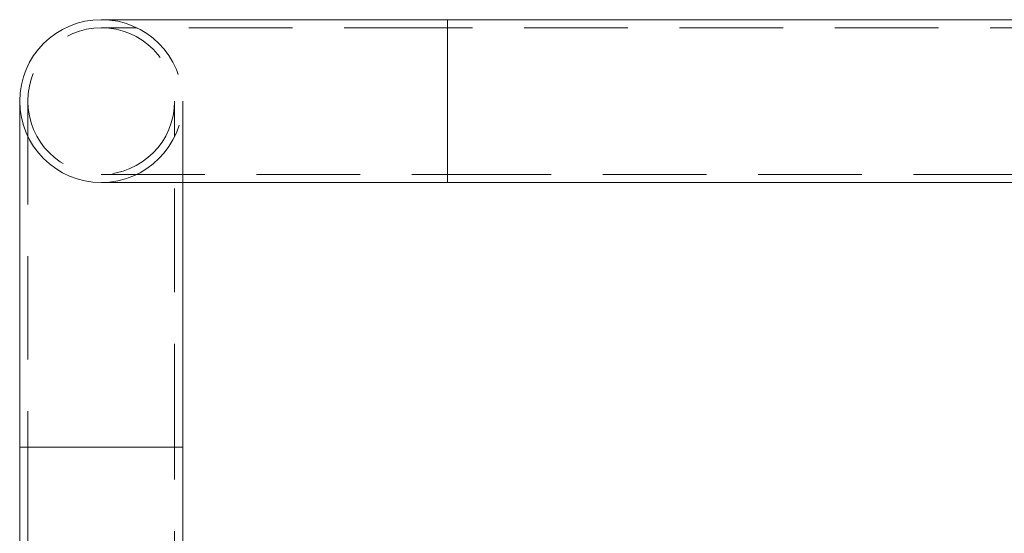
# Model space of a CAD drawing. Units: millimetres. Extents: x -279 to 561, y 34 to 551.
# Drawn here: x -169 to -157, y 445 to 452 of the extents above; entities that cross this region are included whole.
import ezdxf

# ---------------------------------------------------------------- set-up
doc = ezdxf.new("R2010")
doc.units = ezdxf.units.MM
doc.linetypes.add('HIDDEN', pattern=[1.905, 1.27, -0.635])

msp = doc.modelspace()

# ---------------------------------------------------------------- linework, layer by layer
at = {"color": 7, "linetype": 'Continuous', "lineweight": 15}
for p, q in [((-164.14, 451.681), (-168.39, 451.681)), ((-127.64, 451.681), (-164.14, 451.681)), ((-169.39, 450.681), (-169.39, 446.431)), ((-168.39, 449.681), (-164.14, 449.681)), ((-167.39, 446.431), (-167.39, 449.681)), ((-164.14, 449.681), (-127.64, 449.681)), ((-169.39, 446.431), (-169.39, 438.369)), ((-167.39, 438.367), (-167.39, 446.431))]:
    msp.add_line(p, q, dxfattribs=at)
at = {"color": 8, "linetype": 'Continuous', "lineweight": 15}
for p, q in [((-164.14, 451.681), (-164.14, 449.681)), ((-169.39, 446.431), (-168.39, 446.431)), ((-168.39, 446.431), (-167.39, 446.431))]:
    msp.add_line(p, q, dxfattribs=at)
at = {"color": 7, "linetype": 'HIDDEN', "lineweight": 0}
for p, q in [((-164.14, 449.681), (-164.14, 451.681)), ((-164.14, 451.581), (-168.39, 451.581)), ((-127.64, 451.581), (-164.14, 451.581)), ((-164.14, 449.781), (-164.14, 451.579)), ((-169.29, 450.681), (-169.29, 446.431)), ((-167.49, 446.431), (-167.49, 450.681)), ((-167.39, 449.681), (-167.39, 450.681)), ((-168.39, 449.781), (-164.14, 449.781)), ((-164.14, 449.781), (-127.64, 449.781)), ((-167.39, 446.431), (-169.39, 446.431)), ((-169.29, 446.431), (-167.491, 446.431)), ((-169.29, 446.431), (-169.29, 438.415)), ((-167.49, 438.415), (-167.49, 446.431))]:
    msp.add_line(p, q, dxfattribs=at)
msp.add_circle((-168.39, 450.681), 0.9, dxfattribs=at)
at = {"color": 7, "linetype": 'Continuous', "lineweight": 15}
msp.add_arc((-168.39, 450.681), 1, 90, 270, dxfattribs=at)
at = {"color": 7, "linetype": 'HIDDEN', "lineweight": 0}
msp.add_arc((-168.39, 450.681), 1, 270, 90, dxfattribs=at)

doc.saveas('drawing.dxf')
